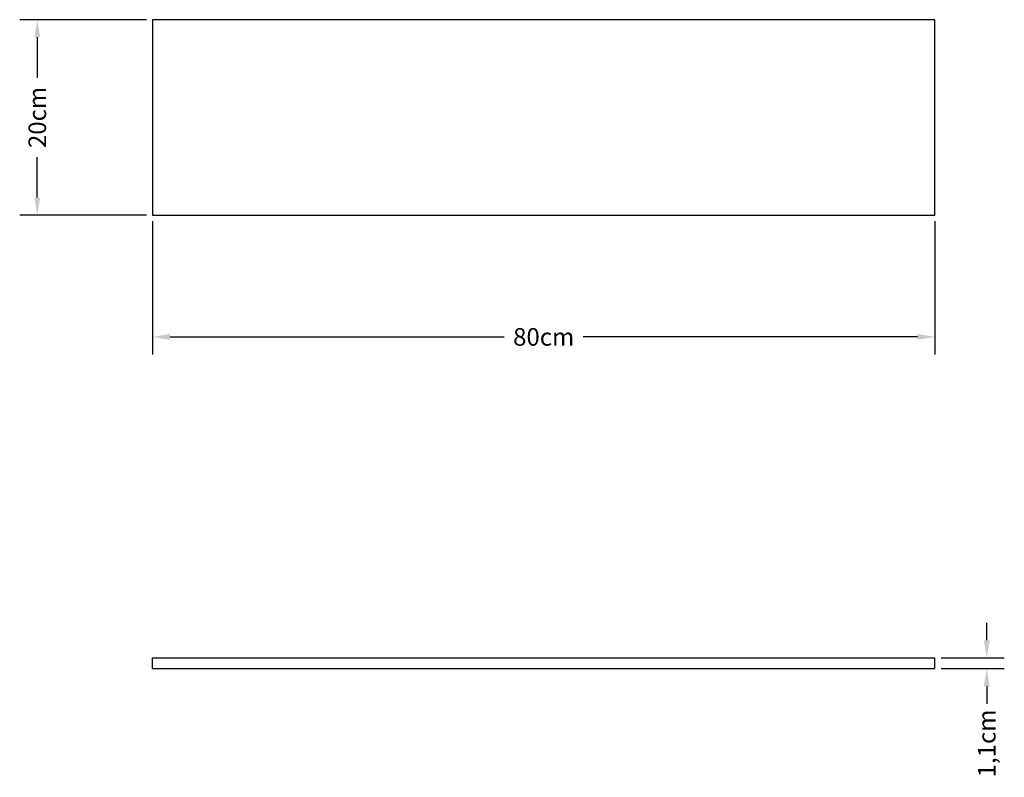
# Model space of a CAD drawing. Units: millimetres. Extents: x 26.03 to 27.04, y 8.17 to 8.95.
import ezdxf

# ---------------------------------------------------------------- set-up
doc = ezdxf.new("R2010")
doc.units = ezdxf.units.MM
doc.header["$PDMODE"] = 35
doc.header["$PDSIZE"] = 0.01
doc.dimstyles.get("Standard").update_dxf_attribs({"dimscale": 0.1, "dimtxt": 0.18, "dimasz": 0.18, "dimexe": 0.18, "dimexo": 0.0625, "dimgap": 0.09, "dimtad": 0, "dimdec": 3, "dimzin": 0, "dimdsep": 46, "dimtxsty": 'Standard', "dimcen": 0.09, "dimadec": 0, "dimazin": 0, "dimtfac": 1, "dimtdec": 3, "dimtofl": 0, "dimtmove": 0, "dimatfit": 3, "dimfxl": 0, "dimtolj": 1, "dimtzin": 0, "dimarcsym": 0})

# ---------------------------------------------------------------- blocks, each defined once
blk = doc.blocks.new('*D18')
at = {"color": 0, "lineweight": -2}
for p, q in [((26.1646, 8.7427), (26.1646, 8.6065)), ((26.9646, 8.7427), (26.9646, 8.6065)), ((26.1826, 8.6245), (26.5241, 8.6245)), ((26.9466, 8.6245), (26.6051, 8.6245))]:
    blk.add_line(p, q, dxfattribs=at)
at = {"color": 0}
for points in [[(26.1826, 8.6275), (26.1826, 8.6215), (26.1646, 8.6245)], [(26.9466, 8.6275), (26.9466, 8.6215), (26.9646, 8.6245)]]:
    blk.add_solid(points, dxfattribs=at)
at = {"layer": 'Defpoints', "color": 0}
for p in [(26.1646, 8.7489), (26.9646, 8.7489), (26.9646, 8.6245)]:
    blk.add_point(p, dxfattribs=at)
at = {"color": 0, "insert": (26.5646, 8.6245), "char_height": 0.018, "attachment_point": 5}
blk.add_mtext('\\A1;80cm', dxfattribs=at)
blk = doc.blocks.new('*D19')
at = {"color": 0, "lineweight": -2}
for p, q in [((26.1584, 8.9489), (26.0289, 8.9489)), ((26.0469, 8.9309), (26.0469, 8.8894)), ((26.0469, 8.7669), (26.0469, 8.8084)), ((26.1584, 8.7489), (26.0289, 8.7489))]:
    blk.add_line(p, q, dxfattribs=at)
at = {"color": 0}
for points in [[(26.0439, 8.9309), (26.0499, 8.9309), (26.0469, 8.9489)], [(26.0439, 8.7669), (26.0499, 8.7669), (26.0469, 8.7489)]]:
    blk.add_solid(points, dxfattribs=at)
at = {"layer": 'Defpoints', "color": 0}
for p in [(26.0469, 8.9489), (26.1646, 8.9489), (26.1646, 8.7489)]:
    blk.add_point(p, dxfattribs=at)
at = {"color": 0, "insert": (26.0469, 8.8489), "char_height": 0.018, "attachment_point": 5, "rotation": 90}
blk.add_mtext('\\A1;20cm', dxfattribs=at)
blk = doc.blocks.new('*D24')
at = {"color": 0, "lineweight": -2}
for p, q in [((27.0175, 8.3142), (27.0175, 8.3322)), ((26.9709, 8.2962), (27.0355, 8.2962)), ((26.9709, 8.2852), (27.0355, 8.2852)), ((27.0175, 8.2672), (27.0175, 8.2492))]:
    blk.add_line(p, q, dxfattribs=at)
at = {"color": 0}
for points in [[(27.0145, 8.3142), (27.0205, 8.3142), (27.0175, 8.2962)], [(27.0145, 8.2672), (27.0205, 8.2672), (27.0175, 8.2852)]]:
    blk.add_solid(points, dxfattribs=at)
at = {"layer": 'Defpoints', "color": 0}
for p in [(26.9646, 8.2962), (26.9646, 8.2852), (27.0175, 8.2852)]:
    blk.add_point(p, dxfattribs=at)
at = {"color": 0, "insert": (27.0175, 8.2087), "char_height": 0.018, "attachment_point": 5, "rotation": 90}
blk.add_mtext('\\A1;1,1cm', dxfattribs=at)

msp = doc.modelspace()

# ---------------------------------------------------------------- linework, layer by layer
at = {"ltscale": 5}
for p, q in [((26.1646, 8.9489), (26.1646, 8.7489)), ((26.9646, 8.9489), (26.1646, 8.9489)), ((26.9646, 8.7489), (26.9646, 8.9489)), ((26.1646, 8.7489), (26.2146, 8.7489)), ((26.2146, 8.7489), (26.6646, 8.7489)), ((26.6646, 8.7489), (26.9646, 8.7489))]:
    msp.add_line(p, q, dxfattribs=at)
for p, q in [((26.1646, 8.2852), (26.1646, 8.2962)), ((26.1646, 8.2962), (26.9646, 8.2962)), ((26.9646, 8.2852), (26.9646, 8.2962)), ((26.1646, 8.2852), (26.9646, 8.2852))]:
    msp.add_line(p, q)

# ---------------------------------------------------------------- dimensions: what is measured, and where the dimension line sits
for base, p1, p2, text, picture, middle in [((26.0469, 8.9489), (26.1646, 8.7489), (26.1646, 8.9489), '20cm', '*D19', (26.0469, 8.8489)), ((27.0175, 8.2852), (26.9646, 8.2962), (26.9646, 8.2852), '1,1cm', '*D24', (27.0175, 8.2087))]:
    dim = msp.add_linear_dim(base=base, p1=p1, p2=p2, angle=90, text=text, dimstyle='Standard')
    dim.commit()
    dim.dimension.update_dxf_attribs({"geometry": picture, "text_midpoint": middle})
dim = msp.add_linear_dim(base=(26.9646, 8.6245), p1=(26.1646, 8.7489), p2=(26.9646, 8.7489), text='80cm', dimstyle='Standard')
dim.commit()
dim.dimension.update_dxf_attribs({"geometry": '*D18', "text_midpoint": (26.5646, 8.6245)})

doc.saveas('drawing.dxf')
